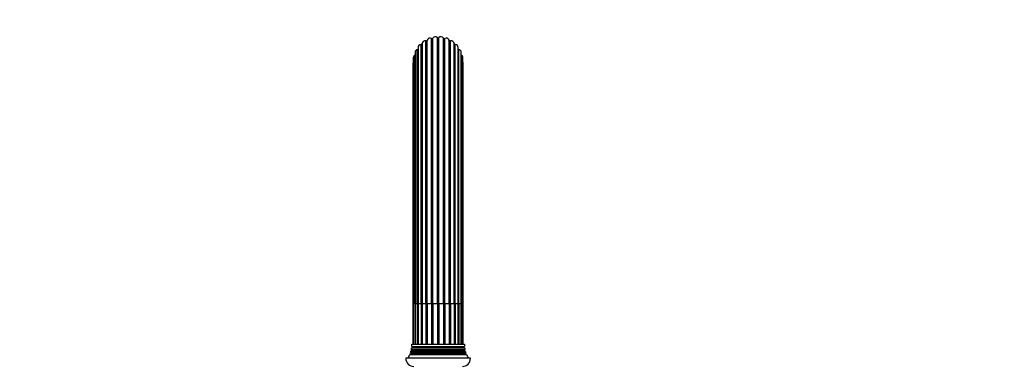
# Model space of a CAD drawing. Units: millimetres. Extents: x -411 to 1667, y 0 to 1285.
# Drawn here: x 411 to 899, y 769 to 939 of the extents above; entities that cross this region are included whole.
import ezdxf
from ezdxf import colors
from ezdxf.entities.mleader import LeaderData, LeaderLine
from ezdxf.math import Vec2, Vec3

# ---------------------------------------------------------------- set-up
doc = ezdxf.new("R2010")
doc.units = ezdxf.units.MM
doc.layers.add('DV1_Défaut', color=7, linetype='Continuous')
doc.layers.add('Défaut', color=7, linetype='Continuous')

# ---------------------------------------------------------------- blocks, each defined once
blk = doc.blocks.new('_DOT')
at = {"color": 0}
blk.add_line((0, 0), (-1, 0), dxfattribs=at)
at = {"color": 0, "const_width": 0.333}
blk.add_lwpolyline([(-0.1665, 0, 1), (0.1665, 0, 1)], format="xyb", close=True, dxfattribs=at)
blk = doc.blocks.new('SE')
at = {"layer": 'DV1_Défaut', "color": 7, "linetype": 'Continuous'}
for p, q in [((610.14, 927.17), (610.14, 798.15)), ((610.14, 798.15), (610.14, 927.16)), ((611.98, 798.15), (611.98, 928.5)), ((612.62, 798.15), (612.62, 928.85)), ((614.73, 798.15), (614.73, 929.69)), ((615.44, 798.15), (615.44, 929.87)), ((617.7, 798.15), (617.7, 930.16)), ((618.43, 798.15), (618.43, 930.16)), ((620.68, 798.15), (620.68, 929.87)), ((621.39, 798.15), (621.39, 929.69)), ((623.51, 798.15), (623.51, 928.85)), ((624.15, 798.15), (624.15, 928.5)), ((625.99, 798.15), (625.99, 927.17)), ((625.99, 927.16), (625.99, 798.15)), ((606.62, 922.92), (606.62, 798.15)), ((607.76, 798.15), (607.76, 924.29)), ((608.11, 925.27), (608.11, 798.15)), ((609.6, 798.15), (609.6, 926.66)), ((626.52, 798.15), (626.52, 926.66)), ((628.02, 798.15), (628.02, 925.27)), ((628.36, 798.15), (628.36, 924.29)), ((629.51, 798.15), (629.51, 922.92)), ((605.58, 917.49), (605.58, 798.15)), ((605.76, 920.27), (605.76, 798.15)), ((606.57, 798.15), (606.57, 921.54)), ((629.56, 798.15), (629.56, 921.54)), ((630.37, 798.15), (630.37, 920.27)), ((630.54, 798.15), (630.54, 917.49)), ((605.58, 798.15), (605.76, 798.15)), ((605.58, 798.15), (605.58, 778.15)), ((606.57, 798.15), (605.76, 798.15)), ((605.76, 798.15), (605.76, 778.15)), ((606.62, 798.15), (606.57, 798.15)), ((606.57, 798.15), (606.57, 778.15)), ((607.76, 798.15), (606.62, 798.15)), ((606.62, 798.15), (606.62, 778.15)), ((608.11, 798.15), (607.76, 798.15)), ((607.76, 798.15), (607.76, 778.15)), ((609.6, 798.15), (608.11, 798.15)), ((608.11, 798.15), (608.11, 778.15)), ((610.14, 798.15), (609.6, 798.15)), ((609.6, 798.15), (609.6, 778.15)), ((611.98, 798.15), (610.14, 798.15)), ((610.14, 798.15), (610.14, 778.15)), ((612.62, 798.15), (611.98, 798.15)), ((611.98, 798.15), (611.98, 778.15)), ((614.73, 798.15), (612.62, 798.15)), ((612.62, 798.15), (612.62, 778.15)), ((615.44, 798.15), (614.73, 798.15)), ((614.73, 798.15), (614.73, 778.15)), ((617.7, 798.15), (615.44, 798.15)), ((615.44, 798.15), (615.44, 778.15)), ((618.43, 798.15), (617.7, 798.15)), ((617.7, 798.15), (617.7, 778.15)), ((620.68, 798.15), (618.43, 798.15)), ((618.43, 798.15), (618.43, 778.15)), ((621.39, 798.15), (620.68, 798.15)), ((620.68, 798.15), (620.68, 778.15)), ((623.51, 798.15), (621.39, 798.15)), ((621.39, 798.15), (621.39, 778.15)), ((624.15, 798.15), (623.51, 798.15)), ((623.51, 798.15), (623.51, 778.15)), ((625.99, 798.15), (624.15, 798.15)), ((624.15, 798.15), (624.15, 778.15)), ((626.52, 798.15), (625.99, 798.15)), ((625.99, 798.15), (625.99, 778.15)), ((628.02, 798.15), (626.52, 798.15)), ((626.52, 798.15), (626.52, 778.15)), ((628.36, 798.15), (628.02, 798.15)), ((628.02, 778.15), (628.02, 798.15)), ((629.51, 798.15), (628.36, 798.15)), ((628.36, 798.15), (628.36, 778.15)), ((629.56, 798.15), (629.51, 798.15)), ((629.51, 778.15), (629.51, 798.15)), ((630.37, 798.15), (629.56, 798.15)), ((629.56, 798.15), (629.56, 778.15)), ((630.37, 798.15), (630.54, 798.15)), ((630.37, 778.15), (630.37, 798.15)), ((630.54, 778.15), (630.54, 798.15)), ((605.36, 776.47), (604.9, 776.2)), ((631.23, 776.2), (604.9, 776.2)), ((605, 777.03), (631.12, 777.03)), ((605, 777.03), (605.36, 776.82)), ((605.06, 778.15), (631.06, 778.15)), ((605.36, 776.82), (630.76, 776.82)), ((605.36, 776.47), (630.76, 776.47)), ((630.76, 776.82), (631.12, 777.03)), ((631.23, 776.2), (630.76, 776.47)), ((634.06, 771.15), (602.06, 771.15)), ((604.66, 773.47), (604.05, 773.12)), ((604.05, 773.12), (632.08, 773.12)), ((631.76, 773.99), (604.37, 773.99)), ((604.37, 773.99), (604.66, 773.82)), ((604.96, 774.97), (604.59, 774.76)), ((631.53, 774.76), (604.59, 774.76)), ((604.66, 773.82), (631.46, 773.82)), ((604.66, 773.47), (631.46, 773.47)), ((604.76, 775.44), (631.37, 775.44)), ((604.76, 775.44), (604.96, 775.32)), ((604.96, 775.32), (631.16, 775.32)), ((604.96, 774.97), (631.16, 774.97)), ((631.16, 775.32), (631.37, 775.44)), ((631.53, 774.76), (631.16, 774.97)), ((631.46, 773.82), (631.76, 773.99)), ((632.08, 773.12), (631.46, 773.47))]:
    blk.add_line(p, q, dxfattribs=at)
for centre, radius, start, end in [((609.64, 927.16), 0.5, 266.128, 0), ((611.54, 927.17), 1.4, 71.728, 180), ((612.13, 928.97), 0.5, 251.728, 345.872), ((613.98, 928.51), 1.4, 57.328, 165.872), ((615, 930.11), 0.5, 237.328, 331.472), ((616.67, 929.2), 1.4, 42.928, 151.472), ((618.06, 930.5), 0.5, 222.928, 317.072), ((619.45, 929.2), 1.4, 28.528, 137.072), ((621.12, 930.11), 0.5, 208.528, 302.672), ((622.15, 928.51), 1.4, 14.128, 122.672), ((623.99, 928.97), 0.5, 194.128, 288.272), ((624.59, 927.17), 1.4, 0, 108.272), ((626.49, 927.16), 0.5, 180, 273.872), ((608.02, 922.92), 1.4, 100.528, 180), ((607.67, 924.78), 0.5, 280.528, 331.1741), ((609.51, 925.27), 1.4, 86.128, 180), ((626.62, 925.27), 1.4, 0, 93.872), ((628.45, 924.78), 0.5, 208.8259, 259.472), ((628.11, 922.92), 1.4, 0, 79.472), ((606.98, 917.49), 1.4, 151.0697, 180), ((607.16, 920.27), 1.4, 114.928, 180), ((606.36, 921.99), 0.5, 294.928, 301.4153), ((629.77, 921.99), 0.5, 238.5847, 245.072), ((628.97, 920.27), 1.4, 0, 65.072), ((629.14, 917.49), 1.4, 0, 28.9303), ((591.06, 778.36), 14, 347.9557, 351.1425), ((591.06, 778.36), 14, 354.5417, 359.1249), ((605.26, 776.65), 0.2, 300, 60), ((630.86, 776.65), 0.2, 120, 240), ((645.06, 778.36), 14, 180.8751, 185.4583), ((645.06, 778.36), 14, 188.8575, 192.0443), ((606.06, 771.15), 4, 180, 270), ((591.06, 778.36), 14, 328.9843, 338.0045), ((591.06, 778.36), 14, 341.8165, 345.0987), ((604.56, 773.65), 0.2, 300, 60), ((604.86, 775.15), 0.2, 300, 60), ((630.06, 771.15), 4, 270, 0), ((631.26, 775.15), 0.2, 120, 240), ((631.56, 773.65), 0.2, 120, 240), ((645.06, 778.36), 14, 194.9013, 198.1835), ((645.06, 778.36), 14, 201.9955, 211.0157)]:
    blk.add_arc(centre, radius, start, end, dxfattribs=at)

msp = doc.modelspace()

# ---------------------------------------------------------------- block references
at = {"layer": 'Défaut'}
msp.add_blockref('SE', (0, 0), dxfattribs=at)

# ---------------------------------------------------------------- leaders
at = {"layer": 'Défaut', "color": 7, "linetype": 'Continuous'}
ml = msp.add_multileader_mtext('Standard', dxfattribs=at)
ml.set_content('{\\pxsm0.9;\\fSolid Edge ISO|b1||i0||c0|p34;\\W1.;10/01/2022\\P}', color=256)
ml.set_leader_properties()
ml.set_arrow_properties(name='DOT')
ml.build(insert=Vec2(0, 0))
ml.multileader.update_dxf_attribs({"leader_type": 0, "dogleg_length": 0, "arrow_head_size": 12})
ctx = ml.context
ctx.base_point, ctx.char_height, ctx.arrow_head_size, ctx.landing_gap_size = Vec3(1219.52, 1275.22), 12, 12, 4.2
notes = []
notes.append((ctx, [(0, (0, 0, 0), (0, 0), (1, 0), 1, [])]))
ctx.mtext.insert = Vec3(1221.52, 1281.34)
for ctx, leaders in notes:
    for number, flags, end, landing, length, lines in leaders:
        leader = LeaderData()
        leader.index, (leader.has_last_leader_line, leader.has_dogleg_vector, leader.attachment_direction) = number, flags
        leader.last_leader_point, leader.dogleg_vector, leader.dogleg_length = Vec3(end), Vec3(landing), length
        for number, points, colour, breaks in lines:
            line = LeaderLine()
            line.index, line.vertices, line.color, line.breaks = number, Vec3.list(points), colors.encode_raw_color(colour), breaks
            leader.lines.append(line)
        ctx.leaders.append(leader)

doc.saveas('drawing.dxf')
